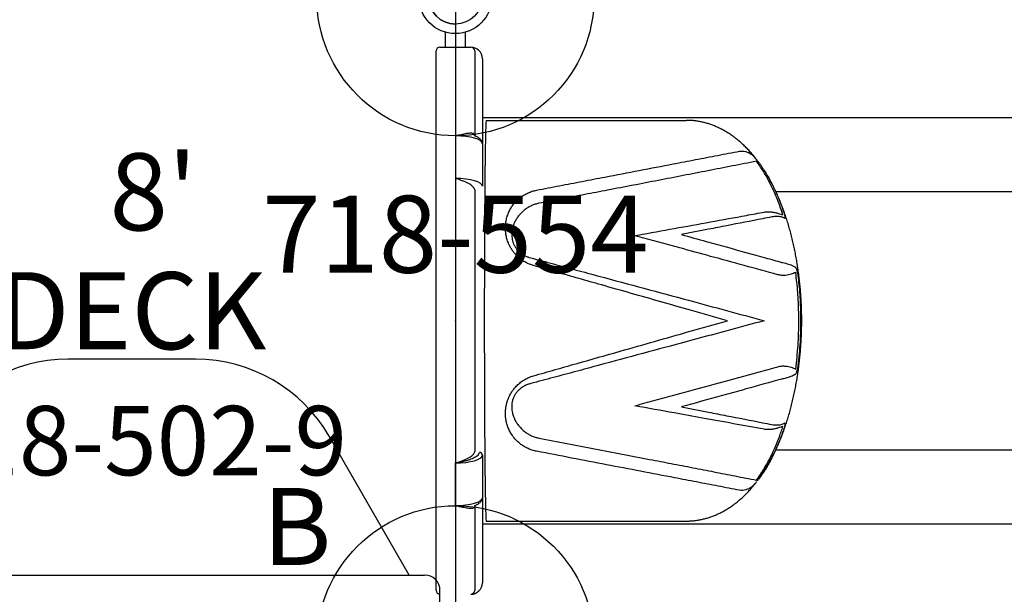
# Model space of a CAD drawing. Extents: x 4723 to 5150, y -5036 to -4637.
# Drawn here: x 4941 to 5005, y -4865 to -4828 of the extents above; entities that cross this region are included whole.
import ezdxf
from ezdxf.enums import TextEntityAlignment as Align

# ---------------------------------------------------------------- set-up
doc = ezdxf.new("R2010")
doc.units = 0
doc.header["$MEASUREMENT"] = 0
doc.linetypes.add('CENTER', pattern=[0.6, 0.375, -0.075, 0.075, -0.075])
doc.layers.get('0').update_dxf_attribs({"color": 5, "linetype": 'CONTINUOUS'})
for name, color, linetype in [('2DPOST', 7, 'CONTINUOUS'), ('PARTNO', 7, 'CONTINUOUS'), ('PHASE-1', 6, 'CONTINUOUS'), ('TXT', 7, 'CENTER')]:
    doc.layers.add(name, color=color, linetype=linetype)
doc.layers.add('Ft', color=1, linetype='CONTINUOUS', plot=False)
doc.layers.add('Node', color=7, linetype='CONTINUOUS', plot=False)
doc.styles.add('ROMANS', font='ROMANS.SHX', dxfattribs={"height": 5})
doc.styles.add('SIMPLEX', font='simplex.shx')

# ---------------------------------------------------------------- blocks, each defined once
blk = doc.blocks.new('PARTNO')
at = {"layer": 'TXT', "style": 'ROMANS'}
blk.add_attdef('PARTNO', text='', height=5, dxfattribs=at).set_placement((0, 0), align=Align.CENTER)
blk = doc.blocks.new('28502900')
for p, q in [((1.75, 21), (40.25, 21)), ((0, -19.25), (0, 19.25)), ((42, 19.25), (42, -19.25)), ((40.25, -21), (1.75, -21))]:
    blk.add_line(p, q)
for centre, start, end in [((0, 21), 270, 0), ((42, 21), 180, 270), ((0, -21), 0, 90), ((42, -21), 90, 180)]:
    blk.add_arc(centre, 1.75, start, end)
at = {"layer": 'Node'}
for p in [(0, 21), (21, 21), (42, 21), (0, 0), (42, 0), (0, -21), (21, -21), (42, -21)]:
    blk.add_point(p, dxfattribs=at)
at = {"layer": 'PARTNO'}
ref = blk.add_blockref('PARTNO', (20.91, -10.029), dxfattribs=dict(at, xscale=0.9, yscale=0.9, zscale=0.9))
ref.add_attrib('PARTNO', '718-502-9', dxfattribs={"height": 4.5, "style": 'SIMPLEX'}).set_placement((20.91, -10.029), align=Align.CENTER)
at = {"layer": 'TXT', "style": 'SIMPLEX'}
blk.add_text('DECK', height=5, dxfattribs=at).set_placement((21, 0), align=Align.MIDDLE)
at = {"layer": 'TXT', "style": 'SIMPLEX', "flags": 8}
blk.add_attdef('HT', text='', height=5, dxfattribs=at).set_placement((22.396, 7.712), align=Align.MIDDLE)
blk = doc.blocks.new('28554166')
at = {"layer": '2DPOST'}
for radius in [2.375, 1.75]:
    blk.add_circle((0, 0), radius, dxfattribs=at)
at = {"layer": 'Ft'}
for p, q in [((0, 12), (0, -12)), ((12, 0), (-12, 0))]:
    blk.add_line(p, q, dxfattribs=at)
blk.add_circle((0, 0), 9, dxfattribs=at)
at = {"layer": 'Node'}
blk.add_point((0, 0), dxfattribs=at)
ref = blk.add_blockref('PARTNO', (0, -17.887), dxfattribs=at)
ref.add_attrib('PARTNO', '718-554', dxfattribs={"color": 0, "height": 5, "style": 'SIMPLEX'}).set_placement((0, -17.887), align=Align.CENTER)
at = {"layer": 'Ft'}
blk.add_text('B', height=5, dxfattribs=at).set_placement((-12.525, 5.149))
blk = doc.blocks.new('28638800')
for p, q in [((-0.658, 18.718), (-0.658, 17.75)), ((0.658, 17.75), (0.658, 18.718)), ((-1.25, -17.5), (-1.25, 17.5)), ((-1, 17.75), (0, 17.75)), ((0, 17.75), (1, 17.75)), ((1.25, 17.5), (1.25, 12.041)), ((1.75, 17), (1.75, 13.015)), ((1.75, 13.015), (1.75, 11.482)), ((11.723, 13.171), (1.763, 13.171)), ((2, 13), (14.974, 13)), ((13.446, 13.171), (11.723, 13.171)), ((111.256, 13.171), (13.446, 13.171)), ((0, 11.992), (0, 9.232)), ((1.25, 12.041), (1.25, 12.04)), ((1.75, 11.484), (1.75, 8.724)), ((1.25, 8.492), (1.25, -8.492)), ((132.225, 8.37), (20.798, 8.37)), ((21.211, -3.778), (21.193, -3.782)), ((1.75, -8.724), (1.75, -11.484)), ((20.799, -8.37), (132.225, -8.37)), ((0, -11.992), (0, -9.232)), ((1.75, -11.482), (1.75, -13.015)), ((1.25, -12.041), (1.25, -17.5)), ((1.75, -13.015), (1.75, -17)), ((1.763, -13.171), (11.723, -13.171)), ((2, -13), (14.974, -13)), ((11.723, -13.171), (13.446, -13.171)), ((13.446, -13.171), (111.256, -13.171))]:
    blk.add_line(p, q)
for centre, radius, start, end in [((-1, 17.5), 0.25, 90, 180), ((1, 17.5), 0.25, 0, 90), ((1, 17), 0.75, 0, 90), ((1.567, -8.729), 0.183, 1.47261, 91.4011), ((1, -17), 0.75, 270, 0), ((-1, -17.5), 0.25, 180, 270), ((1, -17.5), 0.25, 270, 0)]:
    blk.add_arc(centre, radius, start, end)
for centre, major_axis, ratio, start_param, end_param in [((2, 0), (0, 13), 0.009615, 0, 3.141593), ((0, 11.484), (1.75, 0), 0.290107, 0, 1.570796), ((0, 8.724), (1.75, 0), 0.290107, 0, 1.570796), ((0, 8.492), (1.25, 0), 0.373658, 0, 0.207447), ((0, -8.724), (1.75, 0), 0.290107, 4.712389, 6.283185), ((0, -8.492), (1.25, 0), 0.373658, 6.075738, 6.283185), ((0, -8.546), (1.562, 0), 0.32492, 5.83279, 6.283185), ((0, -11.484), (1.75, 0), 0.290107, 4.712389, 6.283185)]:
    blk.add_ellipse(centre, major_axis=major_axis, ratio=ratio, start_param=start_param, end_param=end_param)
blk.add_open_spline([(1, 17.75), (1, 17.75), (1, 17.75), (1, 17.75)], degree=3)
for points, knots in [([(19.501, 10.512), (19.482, 10.538), (19.398, 10.647), (19.243, 10.829), (19.038, 11.06), (18.827, 11.277), (18.611, 11.483), (18.39, 11.676), (18.166, 11.856), (17.938, 12.023), (17.707, 12.177), (17.474, 12.318), (17.238, 12.445), (17, 12.559), (16.76, 12.66), (16.519, 12.747), (16.277, 12.822), (16.034, 12.883), (15.79, 12.932), (15.546, 12.968), (15.302, 12.991), (15.111, 12.999), (15.002, 13), (14.974, 13)], [0, 0, 0, 0, 0.016734, 0.072273, 0.127547, 0.182474, 0.236972, 0.290965, 0.344383, 0.397172, 0.449296, 0.500736, 0.55149, 0.601575, 0.651022, 0.699875, 0.748189, 0.796023, 0.843445, 0.890527, 0.93734, 0.98396, 1, 1, 1, 1]), ([(0, 11.992), (0.001, 11.992), (0.026, 12), (0.116, 12.026), (0.272, 12.068), (0.463, 12.112), (0.641, 12.147), (0.801, 12.17), (0.942, 12.182), (1.06, 12.181), (1.151, 12.166), (1.211, 12.136), (1.244, 12.095), (1.248, 12.059), (1.25, 12.041)], [0, 0, 0, 0, 0.00184, 0.038188, 0.141569, 0.244925, 0.344157, 0.443364, 0.540541, 0.637699, 0.736209, 0.834716, 0.917353, 1, 1, 1, 1]), ([(1.277, 11.979), (1.278, 11.979), (1.278, 11.978), (1.267, 11.986), (1.253, 12.004), (1.246, 12.026), (1.246, 12.032), (1.246, 12.034)], [0, 0, 0, 0, 0.122362, 0.335986, 0.56754, 0.820533, 1, 1, 1, 1]), ([(1.75, 11.484), (1.749, 11.501), (1.748, 11.54), (1.733, 11.599), (1.706, 11.66), (1.67, 11.718), (1.622, 11.773), (1.562, 11.826), (1.49, 11.877), (1.404, 11.924), (1.333, 11.959), (1.288, 11.976), (1.278, 11.979)], [0, 0, 0, 0, 0.072569, 0.166694, 0.261899, 0.361204, 0.467428, 0.582593, 0.706445, 0.835498, 0.964692, 1, 1, 1, 1]), ([(5.27, 8.471), (5.766, 8.567), (6.758, 8.757), (8.235, 9.041), (9.963, 9.373), (11.934, 9.752), (13.892, 10.127), (15.586, 10.452), (17.025, 10.727), (17.968, 10.908), (18.44, 10.998)], [0, 0, 0, 0, 0.109583, 0.219175, 0.328767, 0.496469, 0.664169, 0.776112, 0.888059, 1, 1, 1, 1]), ([(18.44, 10.998), (18.509, 11.005), (18.643, 11.018), (18.846, 10.981), (19.044, 10.903), (19.24, 10.78), (19.359, 10.664), (19.42, 10.606)], [0, 0, 0, 0, 0.205656, 0.395215, 0.590396, 0.792034, 1, 1, 1, 1]), ([(19.543, 10.346), (19.022, 10.244), (17.98, 10.038), (16.391, 9.728), (14.785, 9.416), (13.164, 9.102), (11.53, 8.787), (9.942, 8.482), (8.403, 8.187), (6.916, 7.902), (5.917, 7.712), (5.417, 7.616)], [0, 0, 0, 0, 0.115317, 0.230643, 0.345963, 0.461162, 0.576364, 0.691564, 0.794384, 0.897205, 1, 1, 1, 1]), ([(19.566, 10.43), (19.563, 10.434), (19.557, 10.442), (19.537, 10.468), (19.491, 10.526), (19.448, 10.574), (19.42, 10.606)], [0, 0, 0, 0, 0.052017, 0.135217, 0.421667, 1, 1, 1, 1]), ([(21.256, 6.865), (21.19, 7.061), (21.058, 7.454), (20.838, 8.012), (20.604, 8.548), (20.376, 9.007), (20.162, 9.397), (19.965, 9.727), (19.76, 10.044), (19.615, 10.246), (19.543, 10.346)], [0, 0, 0, 0, 0.145029, 0.290062, 0.43709, 0.584128, 0.687852, 0.791577, 0.895788, 1, 1, 1, 1]), ([(19.67, 10.292), (19.665, 10.299), (19.65, 10.318), (19.621, 10.357), (19.589, 10.4), (19.567, 10.429), (19.559, 10.44)], [0, 0, 0, 0, 0.170218, 0.479181, 0.797547, 1, 1, 1, 1]), ([(19.672, 10.288), (19.745, 10.188), (19.89, 9.987), (20.095, 9.669), (20.257, 9.403), (20.347, 9.237), (20.375, 9.186)], [0, 0, 0, 0, 0.289763, 0.579522, 0.870538, 1, 1, 1, 1]), ([(19.951, -9.889), (19.96, -9.876), (20.03, -9.774), (20.154, -9.574), (20.325, -9.288), (20.488, -8.993), (20.645, -8.69), (20.796, -8.378), (20.941, -8.06), (21.079, -7.734), (21.211, -7.401), (21.336, -7.062), (21.455, -6.717), (21.567, -6.366), (21.673, -6.01), (21.772, -5.648), (21.865, -5.282), (21.952, -4.911), (22.031, -4.537), (22.104, -4.158), (22.171, -3.776), (22.231, -3.391), (22.285, -3.003), (22.332, -2.612), (22.372, -2.22), (22.406, -1.825), (22.433, -1.429), (22.453, -1.031), (22.467, -0.633), (22.474, -0.234), (22.475, 0.164), (22.469, 0.563), (22.456, 0.961), (22.437, 1.359), (22.411, 1.755), (22.378, 2.15), (22.339, 2.543), (22.293, 2.933), (22.241, 3.322), (22.182, 3.707), (22.117, 4.089), (22.045, 4.468), (21.967, 4.843), (21.882, 5.214), (21.79, 5.581), (21.692, 5.943), (21.588, 6.299), (21.477, 6.651), (21.359, 6.997), (21.235, 7.337), (21.105, 7.671), (20.968, 7.998), (20.824, 8.318), (20.674, 8.631), (20.518, 8.937), (20.354, 9.234), (20.22, 9.466), (20.139, 9.595), (20.116, 9.632)], [0, 0, 0, 0, 0.0027684, 0.0213795, 0.0400193, 0.0586697, 0.077313, 0.0959388, 0.1145393, 0.1331088, 0.1516438, 0.1701419, 0.1886022, 0.2070247, 0.2254101, 0.2437597, 0.2620749, 0.2803579, 0.2986108, 0.3168357, 0.335035, 0.3532111, 0.3713665, 0.3895035, 0.4076245, 0.4257319, 0.4438281, 0.4619154, 0.4799962, 0.4980727, 0.5161473, 0.5342224, 0.5522994, 0.5703806, 0.5884684, 0.6065651, 0.6246731, 0.6427947, 0.6609325, 0.6790889, 0.6972663, 0.7154673, 0.7336944, 0.7519502, 0.7702371, 0.7885577, 0.8069143, 0.825309, 0.8437439, 0.8622205, 0.8807398, 0.8993026, 0.917908, 0.9365549, 0.9552399, 0.9739581, 0.9927027, 1, 1, 1, 1]), ([(1.223, 8.589), (1.204, 8.616), (1.166, 8.672), (1.064, 8.761), (0.931, 8.85), (0.77, 8.939), (0.586, 9.024), (0.408, 9.095), (0.245, 9.154), (0.117, 9.196), (0.035, 9.221), (0.001, 9.231), (0, 9.232)], [0, 0, 0, 0, 0.129915, 0.259854, 0.390406, 0.520955, 0.647738, 0.774501, 0.85837, 0.942233, 0.997981, 1, 1, 1, 1]), ([(20.375, 9.186), (20.41, 9.123), (20.533, 8.902), (20.729, 8.5), (20.962, 7.973), (21.18, 7.416), (21.312, 7.022), (21.379, 6.824)], [0, 0, 0, 0, 0.090406, 0.316337, 0.54225, 0.77113, 1, 1, 1, 1]), ([(5.069, 3.573), (4.984, 3.6), (4.813, 3.655), (4.563, 3.776), (4.341, 3.912), (4.149, 4.06), (3.985, 4.21), (3.834, 4.377), (3.697, 4.558), (3.576, 4.75), (3.46, 4.977), (3.36, 5.238), (3.29, 5.516), (3.253, 5.777), (3.243, 6.021), (3.256, 6.287), (3.302, 6.569), (3.387, 6.859), (3.502, 7.131), (3.647, 7.384), (3.818, 7.618), (4.014, 7.828), (4.229, 8.011), (4.46, 8.168), (4.708, 8.297), (4.975, 8.404), (5.172, 8.449), (5.27, 8.471)], [0, 0, 0, 0, 0.036519, 0.073152, 0.10963, 0.137489, 0.165426, 0.193267, 0.221404, 0.249643, 0.277781, 0.317012, 0.356266, 0.390808, 0.425476, 0.460065, 0.508622, 0.557356, 0.605987, 0.656658, 0.707509, 0.758379, 0.809075, 0.856757, 0.904633, 0.952428, 1, 1, 1, 1]), ([(5.417, 7.616), (5.334, 7.597), (5.168, 7.559), (4.941, 7.469), (4.729, 7.359), (4.581, 7.26), (4.437, 7.151), (4.298, 7.029), (4.131, 6.85), (3.985, 6.651), (3.864, 6.442), (3.77, 6.226), (3.702, 6.003), (3.666, 5.794), (3.655, 5.604), (3.661, 5.439), (3.685, 5.269), (3.73, 5.097), (3.8, 4.919), (3.902, 4.743), (4.033, 4.575), (4.186, 4.429), (4.352, 4.307), (4.527, 4.209), (4.706, 4.13), (4.827, 4.094), (4.888, 4.077)], [0, 0, 0, 0, 0.05321, 0.106664, 0.160218, 0.213564, 0.228411, 0.28454, 0.340853, 0.397131, 0.453213, 0.502205, 0.55129, 0.600185, 0.63135, 0.662579, 0.693684, 0.725078, 0.756446, 0.791577, 0.826715, 0.861836, 0.896998, 0.931265, 0.965676, 1, 1, 1, 1]), ([(11.643, 5.519), (11.711, 5.532), (12.567, 5.688), (14.207, 5.985), (16.553, 6.409), (18.499, 6.763), (19.659, 6.976), (20.046, 7.047)], [0, 0, 0, 0, 0.024217, 0.302973, 0.581727, 0.860475, 1, 1, 1, 1]), ([(20.046, 7.047), (20.125, 7.056), (20.286, 7.076), (20.528, 7.057), (20.755, 7.016), (20.992, 6.956), (21.159, 6.899), (21.256, 6.865)], [0, 0, 0, 0, 0.211084, 0.427922, 0.594861, 0.763174, 1, 1, 1, 1]), ([(20.534, 6.736), (20.337, 6.697), (19.365, 6.505), (17.998, 6.238), (16.237, 5.895), (15.254, 5.704), (14.663, 5.589)], [0, 0, 0, 0, 0.101254, 0.50049, 0.699996, 1, 1, 1, 1]), ([(21.315, 6.675), (21.287, 6.687), (21.231, 6.711), (21.148, 6.732), (21.057, 6.748), (20.958, 6.758), (20.831, 6.761), (20.694, 6.756), (20.595, 6.744), (20.546, 6.738)], [0, 0, 0, 0, 0.1480114, 0.2971367, 0.3810632, 0.5333096, 0.6855563, 0.8427779, 1, 1, 1, 1]), ([(21.315, 6.675), (21.326, 6.67), (21.358, 6.656), (21.393, 6.651), (21.41, 6.678), (21.405, 6.736), (21.387, 6.795), (21.379, 6.824)], [0, 0, 0, 0, 0.141651, 0.393941, 0.594359, 0.800435, 1, 1, 1, 1]), ([(20.919, 2.984), (20.196, 3.182), (18.751, 3.579), (16.632, 4.158), (14.807, 4.656), (13.282, 5.073), (12.306, 5.34), (11.759, 5.488), (11.643, 5.519)], [0, 0, 0, 0, 0.236523, 0.473046, 0.687944, 0.825478, 0.963012, 1, 1, 1, 1]), ([(14.663, 5.589), (15.204, 5.44), (16.176, 5.172), (18, 4.668), (19.636, 4.215), (20.838, 3.881), (21.193, 3.782)], [0, 0, 0, 0, 0.246398, 0.442809, 0.835662, 1, 1, 1, 1]), ([(4.888, 4.077), (5.383, 3.946), (6.373, 3.684), (7.848, 3.289), (9.806, 2.761), (12.239, 2.105), (14.997, 1.363), (17.598, 0.66), (19.223, 0.22), (20.036, 0)], [0, 0, 0, 0, 0.095929, 0.191874, 0.287819, 0.479789, 0.671759, 0.83588, 1, 1, 1, 1]), ([(17.661, 0), (16.859, 0.227), (15.424, 0.634), (13.337, 1.226), (11.41, 1.773), (9.634, 2.278), (8.011, 2.739), (6.544, 3.156), (5.561, 3.434), (5.069, 3.573)], [0, 0, 0, 0, 0.19406, 0.347568, 0.501081, 0.654589, 0.769714, 0.88484, 1, 1, 1, 1]), ([(21.211, 3.777), (21.223, 3.775), (21.301, 3.758), (21.44, 3.725), (21.617, 3.674), (21.753, 3.626), (21.896, 3.568), (21.972, 3.527), (22.026, 3.497)], [0, 0, 0, 0, 0.033448, 0.22756, 0.422281, 0.616376, 0.727266, 1, 1, 1, 1]), ([(22.201, 3.117), (22.199, 3.133), (22.192, 3.182), (22.173, 3.271), (22.137, 3.37), (22.088, 3.451), (22.048, 3.481), (22.026, 3.497)], [0, 0, 0, 0, 0.0895155, 0.2795268, 0.4981145, 0.7248386, 1, 1, 1, 1]), ([(22.084, 3.134), (21.987, 3.093), (21.833, 3.029), (21.612, 2.97), (21.41, 2.937), (21.177, 2.931), (21.006, 2.966), (20.919, 2.984)], [0, 0, 0, 0, 0.270501, 0.424591, 0.579799, 0.787166, 1, 1, 1, 1]), ([(22.084, -3.135), (22.115, -2.88), (22.177, -2.37), (22.239, -1.589), (22.278, -0.798), (22.289, -0.084), (22.282, 0.581), (22.26, 1.197), (22.22, 1.846), (22.163, 2.493), (22.111, 2.921), (22.084, 3.134)], [0, 0, 0, 0, 0.124026, 0.248052, 0.373999, 0.499946, 0.586324, 0.689194, 0.792065, 0.896033, 1, 1, 1, 1]), ([(22.201, 3.117), (22.227, 2.907), (22.279, 2.487), (22.336, 1.845), (22.377, 1.197), (22.399, 0.581), (22.406, -0.08), (22.395, -0.782), (22.357, -1.564), (22.295, -2.345), (22.232, -2.861), (22.201, -3.118)], [0, 0, 0, 0, 0.102874, 0.205747, 0.30971, 0.413672, 0.500038, 0.624069, 0.748101, 0.87405, 1, 1, 1, 1]), ([(20.036, 0), (19.207, -0.224), (17.549, -0.674), (14.924, -1.382), (12.167, -2.124), (9.757, -2.774), (7.819, -3.297), (6.358, -3.688), (5.377, -3.947), (4.887, -4.076)], [0, 0, 0, 0, 0.16741, 0.334821, 0.52491, 0.714998, 0.81, 0.905002, 1, 1, 1, 1]), ([(5.069, -3.573), (5.541, -3.439), (6.485, -3.173), (8.363, -2.64), (10.514, -2.027), (12.933, -1.341), (15.257, -0.681), (16.827, -0.236), (17.661, 0)], [0, 0, 0, 0, 0.110521, 0.221043, 0.442144, 0.620088, 0.79806, 1, 1, 1, 1]), ([(11.643, -5.52), (11.76, -5.488), (12.307, -5.339), (13.283, -5.073), (14.996, -4.605), (17.124, -4.023), (19.238, -3.446), (20.498, -3.1), (20.919, -2.985)], [0, 0, 0, 0, 0.037126, 0.17464, 0.312154, 0.587201, 0.862265, 1, 1, 1, 1]), ([(20.919, -2.985), (21.003, -2.967), (21.174, -2.931), (21.407, -2.938), (21.612, -2.97), (21.833, -3.029), (21.987, -3.094), (22.084, -3.135)], [0, 0, 0, 0, 0.207278, 0.420273, 0.574332, 0.72967, 1, 1, 1, 1]), ([(22.025, -3.498), (22.034, -3.492), (22.065, -3.472), (22.109, -3.422), (22.153, -3.332), (22.184, -3.228), (22.195, -3.154), (22.201, -3.118)], [0, 0, 0, 0, 0.107719, 0.379343, 0.585133, 0.795855, 1, 1, 1, 1]), ([(5.27, -8.471), (5.174, -8.449), (4.981, -8.404), (4.717, -8.301), (4.473, -8.174), (4.225, -8.009), (3.98, -7.798), (3.748, -7.533), (3.567, -7.255), (3.43, -6.971), (3.333, -6.69), (3.274, -6.415), (3.247, -6.154), (3.244, -5.911), (3.265, -5.676), (3.306, -5.451), (3.363, -5.24), (3.44, -5.029), (3.537, -4.823), (3.653, -4.623), (3.804, -4.41), (3.996, -4.195), (4.234, -3.986), (4.496, -3.811), (4.776, -3.667), (4.971, -3.604), (5.069, -3.573)], [0, 0, 0, 0, 0.046743, 0.093699, 0.140734, 0.187583, 0.249708, 0.311984, 0.374089, 0.422705, 0.471414, 0.519963, 0.555079, 0.590266, 0.625333, 0.654014, 0.682769, 0.711429, 0.740145, 0.768962, 0.797668, 0.836846, 0.876042, 0.917017, 0.958015, 1, 1, 1, 1]), ([(21.193, -3.782), (20.416, -3.998), (19.215, -4.332), (17.151, -4.903), (15.751, -5.289), (14.775, -5.558), (14.663, -5.589)], [0, 0, 0, 0, 0.359775, 0.556144, 0.948983, 1, 1, 1, 1]), ([(22.025, -3.498), (21.99, -3.517), (21.916, -3.559), (21.787, -3.614), (21.652, -3.662), (21.517, -3.704), (21.371, -3.743), (21.264, -3.766), (21.211, -3.777)], [0, 0, 0, 0, 0.182217, 0.383345, 0.535038, 0.686729, 0.843363, 1, 1, 1, 1]), ([(4.887, -4.076), (4.819, -4.096), (4.674, -4.139), (4.458, -4.241), (4.261, -4.367), (4.098, -4.507), (3.967, -4.652), (3.858, -4.811), (3.79, -4.946), (3.731, -5.094), (3.685, -5.255), (3.658, -5.452), (3.654, -5.636), (3.668, -5.807), (3.703, -6), (3.764, -6.209), (3.858, -6.428), (3.98, -6.641), (4.128, -6.844), (4.304, -7.036), (4.502, -7.206), (4.713, -7.348), (4.934, -7.465), (5.165, -7.559), (5.335, -7.598), (5.42, -7.617)], [0, 0, 0, 0, 0.038502, 0.081986, 0.125408, 0.157783, 0.190133, 0.221941, 0.253762, 0.266211, 0.303705, 0.341252, 0.374856, 0.408575, 0.442238, 0.49399, 0.545907, 0.597741, 0.65738, 0.717238, 0.777106, 0.836762, 0.891175, 0.945676, 1, 1, 1, 1]), ([(20.046, -7.047), (19.379, -6.924), (18.046, -6.68), (16.096, -6.326), (13.964, -5.941), (12.497, -5.675), (11.643, -5.52)], [0, 0, 0, 0, 0.240172, 0.480357, 0.697364, 1, 1, 1, 1]), ([(14.663, -5.589), (15.252, -5.703), (16.234, -5.894), (17.994, -6.237), (19.362, -6.505), (20.336, -6.697), (20.534, -6.736)], [0, 0, 0, 0, 0.299261, 0.498851, 0.898259, 1, 1, 1, 1]), ([(19.543, -10.346), (19.63, -10.224), (19.805, -9.979), (20.051, -9.587), (20.286, -9.176), (20.53, -8.702), (20.779, -8.158), (20.987, -7.637), (21.144, -7.203), (21.219, -6.978), (21.256, -6.865)], [0, 0, 0, 0, 0.126336, 0.252669, 0.379878, 0.507082, 0.670331, 0.834244, 0.917073, 1, 1, 1, 1]), ([(21.256, -6.865), (21.159, -6.898), (20.992, -6.955), (20.755, -7.016), (20.53, -7.056), (20.288, -7.076), (20.128, -7.056), (20.046, -7.046)], [0, 0, 0, 0, 0.236684, 0.403889, 0.572276, 0.783447, 1, 1, 1, 1]), ([(21.379, -6.824), (21.342, -6.936), (21.268, -7.159), (21.113, -7.589), (20.907, -8.106), (20.66, -8.644), (20.469, -9.025), (20.363, -9.207), (20.336, -9.254)], [0, 0, 0, 0, 0.124728, 0.249608, 0.495691, 0.742813, 0.933876, 1, 1, 1, 1]), ([(20.546, -6.738), (20.594, -6.744), (20.689, -6.755), (20.825, -6.761), (20.954, -6.759), (21.082, -6.745), (21.206, -6.72), (21.278, -6.69), (21.315, -6.675)], [0, 0, 0, 0, 0.152253, 0.304507, 0.461722, 0.618934, 0.808295, 1, 1, 1, 1]), ([(21.379, -6.824), (21.384, -6.806), (21.398, -6.762), (21.41, -6.701), (21.404, -6.659), (21.373, -6.65), (21.335, -6.666), (21.315, -6.675)], [0, 0, 0, 0, 0.1203737, 0.303034, 0.5152621, 0.7351076, 1, 1, 1, 1]), ([(5.42, -7.617), (6.026, -7.733), (7.238, -7.964), (9.039, -8.309), (10.831, -8.652), (12.487, -8.971), (14.011, -9.266), (15.403, -9.536), (16.784, -9.804), (18.167, -10.075), (19.079, -10.255), (19.543, -10.346)], [0, 0, 0, 0, 0.124849, 0.2497, 0.374595, 0.499491, 0.598917, 0.698342, 0.79781, 0.897278, 1, 1, 1, 1]), ([(0, -9.232), (0.001, -9.231), (0.035, -9.221), (0.117, -9.196), (0.245, -9.154), (0.408, -9.095), (0.586, -9.024), (0.77, -8.939), (0.931, -8.85), (1.064, -8.761), (1.166, -8.672), (1.204, -8.616), (1.223, -8.589)], [0, 0, 0, 0, 0.0020194, 0.0577667, 0.1416301, 0.2254986, 0.3522619, 0.4790449, 0.609594, 0.7401456, 0.8700851, 1, 1, 1, 1]), ([(1.407, -8.767), (1.376, -8.792), (1.316, -8.843), (1.18, -8.917), (1.016, -8.988), (0.829, -9.053), (0.624, -9.111), (0.431, -9.156), (0.256, -9.19), (0.128, -9.212), (0.045, -9.225), (0.011, -9.23), (0.003, -9.231), (0.001, -9.232), (0, -9.232)], [0, 0, 0, 0, 0.135267, 0.270529, 0.402078, 0.533611, 0.658035, 0.782442, 0.863471, 0.944495, 0.98764, 0.995981, 0.998755, 1, 1, 1, 1]), ([(18.44, -10.998), (17.978, -10.91), (17.055, -10.733), (15.647, -10.463), (13.975, -10.143), (12.027, -9.769), (9.798, -9.342), (7.548, -8.908), (6.03, -8.617), (5.27, -8.471)], [0, 0, 0, 0, 0.109584, 0.21916, 0.328736, 0.496502, 0.66427, 0.832135, 1, 1, 1, 1]), ([(20.336, -9.254), (20.286, -9.344), (20.158, -9.572), (19.938, -9.917), (19.761, -10.164), (19.673, -10.288)], [0, 0, 0, 0, 0.2451, 0.622544, 1, 1, 1, 1]), ([(14.974, -13), (15.03, -12.999), (15.167, -12.998), (15.385, -12.984), (15.627, -12.957), (15.867, -12.918), (16.107, -12.866), (16.344, -12.802), (16.58, -12.726), (16.815, -12.638), (17.047, -12.537), (17.277, -12.425), (17.505, -12.3), (17.73, -12.162), (17.953, -12.013), (18.173, -11.851), (18.39, -11.676), (18.604, -11.489), (18.814, -11.29), (19.02, -11.078), (19.221, -10.855), (19.385, -10.662), (19.48, -10.54), (19.511, -10.5)], [0, 0, 0, 0, 0.032049, 0.078376, 0.124717, 0.171147, 0.21774, 0.264572, 0.311713, 0.359233, 0.407196, 0.45566, 0.504679, 0.554294, 0.604538, 0.655427, 0.706965, 0.759141, 0.811922, 0.865266, 0.919114, 0.973398, 1, 1, 1, 1]), ([(19.42, -10.606), (19.361, -10.663), (19.242, -10.778), (19.048, -10.901), (18.849, -10.98), (18.645, -11.018), (18.51, -11.005), (18.44, -10.998)], [0, 0, 0, 0, 0.201658, 0.409364, 0.59895, 0.794214, 1, 1, 1, 1]), ([(19.42, -10.606), (19.437, -10.587), (19.478, -10.541), (19.53, -10.478), (19.56, -10.437), (19.568, -10.427)], [0, 0, 0, 0, 0.342311, 0.839756, 1, 1, 1, 1]), ([(19.597, -10.389), (19.603, -10.381), (19.633, -10.342), (19.655, -10.312), (19.673, -10.288)], [0, 0, 0, 0, 0.2113715, 1, 1, 1, 1]), ([(1.278, -11.979), (1.289, -11.975), (1.335, -11.958), (1.407, -11.923), (1.493, -11.875), (1.567, -11.822), (1.628, -11.766), (1.676, -11.71), (1.711, -11.651), (1.736, -11.59), (1.748, -11.534), (1.749, -11.498), (1.75, -11.484)], [0, 0, 0, 0, 0.039754, 0.166538, 0.296189, 0.428589, 0.545963, 0.654275, 0.75428, 0.848389, 0.939122, 1, 1, 1, 1]), ([(1.25, -12.041), (1.248, -12.059), (1.244, -12.095), (1.211, -12.136), (1.151, -12.166), (1.059, -12.181), (0.941, -12.182), (0.8, -12.17), (0.639, -12.146), (0.461, -12.112), (0.269, -12.067), (0.115, -12.026), (0.024, -11.999), (0.001, -11.992), (0, -11.992)], [0, 0, 0, 0, 0.082566, 0.166888, 0.263854, 0.363849, 0.459627, 0.558194, 0.656088, 0.756686, 0.858729, 0.963499, 0.99816, 1, 1, 1, 1]), ([(1.246, -12.033), (1.246, -12.033), (1.246, -12.031), (1.249, -12.015), (1.26, -11.994), (1.273, -11.981), (1.28, -11.977), (1.278, -11.978), (1.278, -11.978)], [0, 0, 0, 0, 0.084851, 0.304013, 0.549546, 0.775594, 0.978138, 1, 1, 1, 1])]:
    blk.add_open_spline(points, degree=3, knots=knots)
at = {"layer": 'Node'}
blk.add_point((0, 0), dxfattribs=at)
blk = doc.blocks.new('288172B0')
for p, q in [((-3, 41), (-3.5, 41)), ((-4.5, 2), (-4.5, 40)), ((-2, 40), (-2, 2)), ((-0.658, 37), (-0.658, 39.718)), ((0.657, 37), (0.657, 39.718)), ((-4.5, 39), (-13.5, 33.804)), ((1.143, 37), (-1.75, 37)), ((1.393, 36.75), (1.393, 34.25)), ((-1.75, 34), (1.143, 34)), ((-0.658, 8), (-0.658, 34)), ((0.657, 8), (0.657, 34)), ((-18.5, 25.144), (-18.5, 16.856)), ((-13.5, 8.196), (-4.5, 3)), ((-1.75, 8), (1.143, 8)), ((1.393, 7.75), (1.393, 5.25)), ((1.143, 5), (-1.75, 5)), ((-0.658, 2.282), (-0.658, 5)), ((0.657, 2.282), (0.657, 5)), ((-4.5, 3.326), (-4.502, 3.326)), ((-3, 1), (-3.5, 1))]:
    blk.add_line(p, q)
for centre, radius in [((0, 42), 2.375), ((0, 42), 1.75), ((0, 0), 2.375), ((0, 0), 1.75)]:
    blk.add_circle(centre, radius)
for centre, radius, start, end in [((-3.5, 40), 1, 90, 180), ((-3, 40), 1, 0, 90), ((-1.75, 37.25), 0.25, 180, 270), ((1.143, 36.75), 0.25, 0, 90), ((-1.75, 33.75), 0.25, 90, 180), ((1.143, 34.25), 0.25, 270, 0), ((-8.5, 25.144), 10, 120, 180), ((-8.5, 16.856), 10, 180, 240), ((-1.75, 8.25), 0.25, 180, 270), ((1.143, 7.75), 0.25, 0, 90), ((1.143, 5.25), 0.25, 270, 0), ((-1.75, 4.75), 0.25, 90, 180), ((-3.5, 2), 1, 180, 270), ((-3, 2), 1, 270, 0)]:
    blk.add_arc(centre, radius, start, end)
at = {"layer": 'Node'}
for p in [(0, 42), (0, 0)]:
    blk.add_point(p, dxfattribs=at)
at = {"layer": 'PARTNO'}
ref = blk.add_blockref('PARTNO', (44.197, 19.505), dxfattribs=dict(at, rotation=90))
ref.add_attrib('PARTNO', '718-817-2B', dxfattribs={"height": 5, "rotation": 90, "style": 'SIMPLEX'}).set_placement((44.197, 19.505), align=Align.CENTER)
at = {"layer": 'TXT', "style": 'SIMPLEX'}
for s, p in [('(BELOW DECK)', (34.108, 19.505)), ('BENCH PANEL', (26.093, 19.505))]:
    blk.add_text(s, height=5, rotation=90, dxfattribs=at).set_placement(p, align=Align.MIDDLE)

msp = doc.modelspace()

# ---------------------------------------------------------------- block references
at = {"layer": 'PHASE-1'}
for name, p in [('28554166', (4969.154, -4826.549)), ('28638800', (4969.154, -4847.549, 96)), ('28554166', (4969.154, -4868.549))]:
    msp.add_blockref(name, p, dxfattribs=at)
ref = msp.add_blockref('28502900', (4927.154, -4847.549, 96), dxfattribs=at)
ref.add_attrib('HT', "8'", dxfattribs={"layer": 'TXT', "height": 5, "style": 'SIMPLEX'}).set_placement((4949.549, -4839.837, 96), align=Align.MIDDLE)
at = {"layer": 'PHASE-1', "rotation": 270}
msp.add_blockref('288172B0', (4927.154, -4868.549), dxfattribs=at)

doc.saveas('drawing.dxf')
